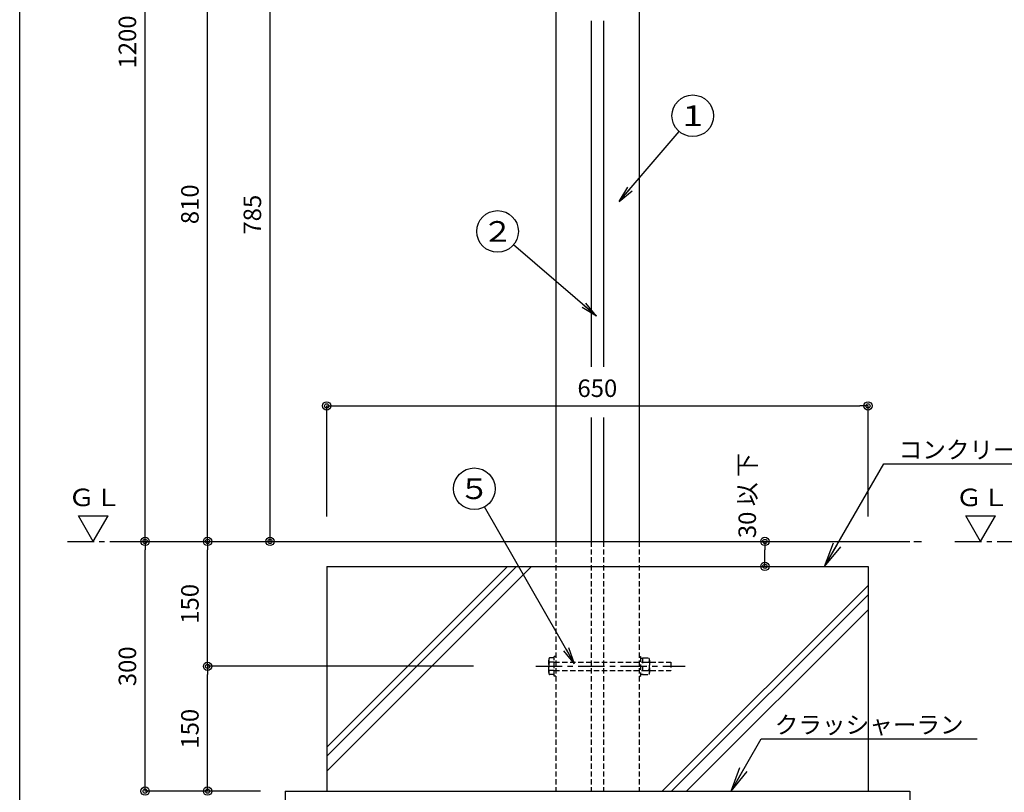
# Model space of a CAD drawing. Extents: x 100 to 4100, y 100 to 2870.
# Drawn here: x 100 to 1282, y 582 to 1510 of the extents above; entities that cross this region are included whole.
import ezdxf

# ---------------------------------------------------------------- set-up
doc = ezdxf.new("R2010")
doc.units = 0
doc.linetypes.add('CENTER', pattern=[50.8, 31.75, -6.35, 6.35, -6.35])
doc.linetypes.add('HIDDEN', pattern=[9.525, 6.35, -3.175])
doc.layers.get('0').update_dxf_attribs({"linetype": 'CONTINUOUS'})
doc.layers.get('DEFPOINTS').update_dxf_attribs({"linetype": 'CONTINUOUS'})
doc.layers.add('LAY-1', color=7, linetype='CONTINUOUS')
doc.styles.add('EXCADDIM1', font='monotxt', dxfattribs={"width": 0.76, "bigfont": 'extfont'})
doc.styles.add('EXCADSTD', font='monotxt', dxfattribs={"bigfont": 'extfont'})
doc.styles.add('EXCADTTF1', font='msgothic.ttc')
doc.styles.get("Standard").update_dxf_attribs({"font": 'monotxt', "bigfont": 'extfont'})
doc.dimstyles.new('ISO-25', dxfattribs={"dimtxt": 2.5, "dimasz": 2.5, "dimexe": 1.25, "dimexo": 0.625, "dimtad": 1, "dimtxsty": 'STANDARD', "dimcen": 2.5, "dimazin": 3, "dimtfac": 1, "dimtmove": 0, "dimatfit": 3})

# ---------------------------------------------------------------- blocks, each defined once
blk = doc.blocks.new('EX_NORM')
at = {"color": 0, "linetype": 'CONTINUOUS'}
for q in [(-1, 0.167), (-1, 0), (-1, -0.167)]:
    blk.add_line((0, 0), q, dxfattribs=at)
blk = doc.blocks.new('EX_BCIR')
at = {"color": 0, "linetype": 'CONTINUOUS'}
blk.add_line((0, 0), (-1, 0), dxfattribs=at)
for radius in [0.5, 0.25]:
    blk.add_circle((0, 0), radius, dxfattribs=at)
blk = doc.blocks.new('*D39')
at = {"layer": 'DEFPOINTS', "color": 0}
for p in [(250.6, 2083.2), (573.6, 2083.2), (250.6, 883.2)]:
    blk.add_point(p, dxfattribs=at)
at = {"layer": 'LAY-1', "color": 7, "linetype": 'CONTINUOUS'}
for p, q in [((573.6, 2083.2), (250.6, 2083.2)), ((250.6, 893.2), (250.6, 2073.2))]:
    blk.add_line(p, q, dxfattribs=at)
at = {"layer": 'LAY-1', "color": 7, "xscale": 10, "yscale": 10, "zscale": 10}
for p, rotation in [((250.6, 2083.2), 90), ((250.6, 883.2), 270)]:
    blk.add_blockref('EX_BCIR', p, dxfattribs=dict(at, rotation=rotation))
at = {"layer": 'LAY-1', "color": 7, "insert": (232.1, 1483.2), "char_height": 21.05, "attachment_point": 5, "rotation": 90, "style": 'EXCADDIM1'}
blk.add_mtext('1200', dxfattribs=at)
blk = doc.blocks.new('*D40')
at = {"layer": 'DEFPOINTS', "color": 0}
for p in [(325.6, 1693.2), (573.6, 1693.2), (325.6, 883.2)]:
    blk.add_point(p, dxfattribs=at)
at = {"layer": 'LAY-1', "color": 7, "linetype": 'CONTINUOUS'}
for p, q in [((573.6, 1693.2), (325.6, 1693.2)), ((325.6, 893.2), (325.6, 1683.2))]:
    blk.add_line(p, q, dxfattribs=at)
at = {"layer": 'LAY-1', "color": 7, "xscale": 10, "yscale": 10, "zscale": 10}
for p, rotation in [((325.6, 1693.2), 90), ((325.6, 883.2), 270)]:
    blk.add_blockref('EX_BCIR', p, dxfattribs=dict(at, rotation=rotation))
at = {"layer": 'LAY-1', "color": 7, "insert": (307.1, 1288.2), "char_height": 21.05, "attachment_point": 5, "rotation": 90, "style": 'EXCADDIM1'}
blk.add_mtext('810', dxfattribs=at)
blk = doc.blocks.new('*D42')
at = {"layer": 'DEFPOINTS', "color": 0}
for p in [(400.6, 1668.2), (573.6, 1668.2), (400.6, 883.2)]:
    blk.add_point(p, dxfattribs=at)
at = {"layer": 'LAY-1', "color": 7, "linetype": 'CONTINUOUS'}
for p, q in [((573.6, 1668.2), (400.6, 1668.2)), ((400.6, 893.2), (400.6, 1658.2))]:
    blk.add_line(p, q, dxfattribs=at)
at = {"layer": 'LAY-1', "color": 7, "xscale": 10, "yscale": 10, "zscale": 10}
for p, rotation in [((400.6, 1668.2), 90), ((400.6, 883.2), 270)]:
    blk.add_blockref('EX_BCIR', p, dxfattribs=dict(at, rotation=rotation))
at = {"layer": 'LAY-1', "color": 7, "insert": (382.1, 1275.7), "char_height": 21.05, "attachment_point": 5, "rotation": 90, "style": 'EXCADDIM1'}
blk.add_mtext('785', dxfattribs=at)
blk = doc.blocks.new('*D44')
at = {"layer": 'DEFPOINTS', "color": 0}
for p in [(250.6, 883.2), (250.6, 883.2), (668.6, 583.2)]:
    blk.add_point(p, dxfattribs=at)
at = {"layer": 'LAY-1', "color": 7, "linetype": 'CONTINUOUS'}
for p, q in [((250.6, 593.2), (250.6, 873.2)), ((389, 583.2), (250.6, 583.2))]:
    blk.add_line(p, q, dxfattribs=at)
at = {"layer": 'LAY-1', "color": 7, "xscale": 10, "yscale": 10, "zscale": 10}
for p, rotation in [((250.6, 883.2), 90), ((250.6, 583.2), 270)]:
    blk.add_blockref('EX_BCIR', p, dxfattribs=dict(at, rotation=rotation))
at = {"layer": 'LAY-1', "color": 7, "insert": (232.1, 733.2), "char_height": 21.05, "attachment_point": 5, "rotation": 90, "style": 'EXCADDIM1'}
blk.add_mtext('300', dxfattribs=at)
blk = doc.blocks.new('*D45')
at = {"layer": 'DEFPOINTS', "color": 0}
for p in [(325.6, 733.2), (644.8, 733.2), (325.6, 583.2)]:
    blk.add_point(p, dxfattribs=at)
at = {"layer": 'LAY-1', "color": 7, "linetype": 'CONTINUOUS'}
for p, q in [((644.8, 733.2), (325.6, 733.2)), ((325.6, 593.2), (325.6, 723.2))]:
    blk.add_line(p, q, dxfattribs=at)
at = {"layer": 'LAY-1', "color": 7, "xscale": 10, "yscale": 10, "zscale": 10}
for p, rotation in [((325.6, 733.2), 90), ((325.6, 583.2), 270)]:
    blk.add_blockref('EX_BCIR', p, dxfattribs=dict(at, rotation=rotation))
at = {"layer": 'LAY-1', "color": 7, "insert": (307.1, 658.2), "char_height": 21.05, "attachment_point": 5, "rotation": 90, "style": 'EXCADDIM1'}
blk.add_mtext('150', dxfattribs=at)
blk = doc.blocks.new('EX_NONE')
at = {"color": 0, "linetype": 'CONTINUOUS'}
blk.add_line((0, 0), (-1, 0), dxfattribs=at)
blk = doc.blocks.new('*D46')
at = {"layer": 'DEFPOINTS', "color": 0}
for p in [(325.6, 883.2), (325.6, 883.2), (587.8, 733.2)]:
    blk.add_point(p, dxfattribs=at)
at = {"layer": 'LAY-1', "color": 7, "linetype": 'CONTINUOUS'}
blk.add_line((325.6, 743.2), (325.6, 873.2), dxfattribs=at)
at = {"layer": 'LAY-1', "color": 7, "xscale": 10, "yscale": 10, "zscale": 10}
for name, p, rotation in [('EX_BCIR', (325.6, 883.2), 90), ('EX_NONE', (325.6, 733.2), 270)]:
    blk.add_blockref(name, p, dxfattribs=dict(at, rotation=rotation))
at = {"layer": 'LAY-1', "color": 7, "insert": (307.1, 808.2), "char_height": 21.05, "attachment_point": 5, "rotation": 90, "style": 'EXCADDIM1'}
blk.add_mtext('150', dxfattribs=at)
blk = doc.blocks.new('*D47')
at = {"layer": 'DEFPOINTS', "color": 0}
for p in [(1118.6, 1046), (468.6, 893.2), (1118.6, 893.2)]:
    blk.add_point(p, dxfattribs=at)
at = {"layer": 'LAY-1', "color": 7, "linetype": 'CONTINUOUS'}
for p, q in [((468.6, 913.2), (468.6, 1046)), ((478.6, 1046), (1108.6, 1046)), ((1118.6, 913.2), (1118.6, 1046))]:
    blk.add_line(p, q, dxfattribs=at)
at = {"layer": 'LAY-1', "color": 7, "xscale": 10, "yscale": 10, "zscale": 10, "rotation": 180}
blk.add_blockref('EX_BCIR', (468.6, 1046), dxfattribs=at)
at = {"layer": 'LAY-1', "color": 7, "xscale": 10, "yscale": 10, "zscale": 10}
blk.add_blockref('EX_BCIR', (1118.6, 1046), dxfattribs=at)
at = {"layer": 'LAY-1', "color": 7, "insert": (793.6, 1064.5), "char_height": 21.05, "attachment_point": 5, "style": 'EXCADDIM1'}
blk.add_mtext('650', dxfattribs=at)
blk = doc.blocks.new('*D52')
at = {"layer": 'DEFPOINTS', "color": 0}
for p in [(994.8, 883.2), (994.8, 883.2), (994.8, 853.2)]:
    blk.add_point(p, dxfattribs=at)
at = {"layer": 'LAY-1', "color": 7, "linetype": 'CONTINUOUS'}
blk.add_line((994.8, 863.2), (994.8, 873.2), dxfattribs=at)
at = {"layer": 'LAY-1', "color": 7, "xscale": 10, "yscale": 10, "zscale": 10}
for p, rotation in [((994.8, 883.2), 90), ((994.8, 853.2), 270)]:
    blk.add_blockref('EX_BCIR', p, dxfattribs=dict(at, rotation=rotation))
at = {"layer": 'LAY-1', "color": 7, "insert": (976.3, 938.2), "char_height": 21.05, "attachment_point": 5, "rotation": 90, "style": 'EXCADDIM1'}
blk.add_mtext('30 以 下', dxfattribs=at)

msp = doc.modelspace()

# ---------------------------------------------------------------- linework, layer by layer
at = {"layer": 'LAY-1', "color": 6, "linetype": 'CONTINUOUS'}
for p, q in [((743.617, 1668.2), (743.617, 883.2)), ((843.617, 1668.2), (843.617, 883.2)), ((786.117, 1508.5), (786.117, 1093)), ((801.117, 1508.5), (801.117, 1093)), ((786.117, 1032), (786.117, 883.2)), ((801.117, 1032), (801.117, 883.2))]:
    msp.add_line(p, q, dxfattribs=at)
at = {"layer": 'LAY-1', "color": 7, "linetype": 'CONTINUOUS'}
for p, q in [((170.465, 914.091), (206.135, 914.091)), ((1235.965, 914.091), (1271.635, 914.091)), ((468.617, 853.2), (1118.617, 853.2)), ((468.617, 853.2), (468.617, 583.2)), ((1118.617, 853.2), (1118.617, 583.2)), ((418.617, 583.2), (1168.617, 583.2)), ((418.617, 583.2), (418.617, 483.2)), ((1168.617, 583.2), (1168.617, 483.2))]:
    msp.add_line(p, q, dxfattribs=at)
at = {"layer": 'LAY-1', "color": 7, "linetype": 'CENTER'}
for p, q in [((157.5, 883.2), (1183, 883.2)), ((1223, 883.2), (2078, 883.2)), ((719.753, 733.2), (899.153, 733.2))]:
    msp.add_line(p, q, dxfattribs=at)
at = {"layer": 'LAY-1', "color": 1, "linetype": 'CONTINUOUS'}
msp.add_line((224, 883.2), (1169, 883.2), dxfattribs=at)
at = {"layer": 'LAY-1', "color": 7, "linetype": 'HIDDEN'}
for p, q in [((743.617, 883.2), (743.617, 583.2)), ((786.117, 883.2), (786.117, 583.2)), ((801.117, 883.2), (801.117, 583.2)), ((843.617, 883.2), (843.617, 583.2)), ((743.617, 744.867), (741.95, 744.867)), ((741.95, 721.533), (741.95, 744.867)), ((843.617, 744.867), (845.283, 744.867)), ((845.283, 744.867), (845.283, 721.533)), ((735.175, 725.7), (735.175, 740.7)), ((741.95, 743.2), (736.11, 743.2)), ((741.95, 738.2), (736.11, 738.2)), ((741.95, 738.2), (847.783, 738.2)), ((845.283, 742.825), (847.783, 742.825)), ((847.783, 743.2), (855.348, 743.2)), ((847.783, 743.2), (847.783, 723.2)), ((847.783, 738.2), (881.95, 738.2)), ((856.283, 740.7), (856.283, 725.7)), ((881.95, 738.2), (881.95, 728.2)), ((741.95, 728.2), (736.11, 728.2)), ((741.95, 723.2), (736.11, 723.2)), ((741.95, 728.2), (847.783, 728.2)), ((743.617, 721.533), (741.95, 721.533)), ((843.617, 721.533), (845.283, 721.533)), ((845.283, 723.575), (847.783, 723.575)), ((847.783, 728.2), (881.95, 728.2)), ((847.783, 723.2), (855.348, 723.2))]:
    msp.add_line(p, q, dxfattribs=at)
at = {"layer": 'LAY-1', "color": 4, "linetype": 'CONTINUOUS', "flags": 128}
msp.add_lwpolyline([(100, 100), (100, 2870), (4100, 2870), (4100, 100), (100, 100)], dxfattribs=at)
at = {"layer": 'LAY-1', "color": 7, "linetype": 'CONTINUOUS', "flags": 128}
for points in [[(188.3, 883.2), (170.465, 914.091)], [(188.3, 883.2), (206.135, 914.091)], [(1253.8, 883.2), (1235.965, 914.091)], [(1253.8, 883.2), (1271.635, 914.091)], [(468.617, 636.183), (685.633, 853.2)], [(468.617, 607.183), (714.633, 853.2)], [(468.617, 625.183), (696.633, 853.2)], [(871.6, 583.2), (1118.617, 830.217)], [(882.6, 583.2), (1118.617, 819.217)], [(900.6, 583.2), (1118.617, 801.217)]]:
    msp.add_lwpolyline(points, dxfattribs=at)
at = {"layer": 'LAY-1', "color": 7, "linetype": 'CONTINUOUS'}
for centre in [(908.213, 1394.504), (673.821, 1255.588), (645.873, 946.48)]:
    msp.add_circle(centre, 25, dxfattribs=at)
at = {"layer": 'LAY-1', "color": 7, "linetype": 'HIDDEN'}
for centre, radius, start, end in [((738.985, 740.7), 3.81, 138.988406, 221.011594), ((749.011, 733.2), 13.836, 158.816044, 201.183956), ((852.473, 740.7), 3.81, 318.988406, 41.011594), ((842.447, 733.2), 13.836, 338.816044, 21.183956), ((738.985, 725.7), 3.81, 138.988406, 221.011594), ((852.473, 725.7), 3.81, 318.988406, 41.011594)]:
    msp.add_arc(centre, radius, start, end, dxfattribs=at)

# ---------------------------------------------------------------- texts
at = {"layer": 'LAY-1', "color": 7, "linetype": 'CONTINUOUS'}
for s, insert, char_height, width, attachment_point, style in [('{\\W1.3333;1}', (908.213, 1394.504), 24.80442, 95.45942, 5, 'EXCADSTD'), ('{\\W1.1111;２}', (673.821, 1255.588), 24.80442, 95.45942, 5, 'EXCADSTD'), ('{コンクリート}', (1240.428, 976.422), 20.7774, 486, 8, 'EXCADTTF1'), ('{\\W1.1111;５}', (645.873, 946.48), 24.80442, 95.45942, 5, 'EXCADSTD'), ('{\\T0.75;\\W1.1111;ＧＬ}', (190.3, 936.08), 21.04725, 148.5, 5, 'EXCADSTD'), ('{\\T0.75;\\W1.1111;ＧＬ}', (1255.8, 936.08), 21.04725, 148.5, 5, 'EXCADSTD'), ('{クラッシャーラン}', (1120.027, 645.96), 20.7774, 648, 8, 'EXCADTTF1')]:
    msp.add_mtext(s, dxfattribs=dict(at, insert=insert, char_height=char_height, width=width, attachment_point=attachment_point, style=style))

# ---------------------------------------------------------------- dimensions: what is measured, and where the dimension line sits
for base, p1, p2, override, picture, middle in [((250.6, 2083.2), (250.6, 883.2), (573.617, 2083.2), {"dimtxt": 21.047245, "dimasz": 10, "dimexe": 0, "dimexo": 0, "dimgap": 0, "dimtad": 1, "dimjust": 0, "dimtih": 0, "dimtoh": 0, "dimdec": 2, "dimzin": 8, "dimlunit": 2, "dimtxsty": 'EXCADDIM1', "dimblk1": 'EX_BCIR', "dimblk2": 'EX_BCIR', "dimsah": 1, "dimse1": 1, "dimse2": 0, "dimclrd": 7, "dimclre": 7, "dimclrt": 7, "dimtmove": 2}, '*D39', (232.1, 1483.2)), ((325.6, 1693.2), (325.6, 883.2), (573.617, 1693.2), {"dimtxt": 21.047245, "dimasz": 10, "dimexe": 0, "dimexo": 0, "dimgap": 0, "dimtad": 1, "dimjust": 0, "dimtih": 0, "dimtoh": 0, "dimdec": 2, "dimzin": 8, "dimlunit": 2, "dimtxsty": 'EXCADDIM1', "dimblk1": 'EX_BCIR', "dimblk2": 'EX_BCIR', "dimsah": 1, "dimse1": 1, "dimse2": 0, "dimclrd": 7, "dimclre": 7, "dimclrt": 7, "dimtmove": 2}, '*D40', (307.1, 1288.2)), ((400.6, 1668.2), (400.6, 883.2), (573.617, 1668.2), {"dimtxt": 21.047245, "dimasz": 10, "dimexe": 0, "dimexo": 0, "dimgap": 0, "dimtad": 1, "dimjust": 0, "dimtih": 0, "dimtoh": 0, "dimdec": 2, "dimzin": 8, "dimlunit": 2, "dimtxsty": 'EXCADDIM1', "dimblk1": 'EX_BCIR', "dimblk2": 'EX_BCIR', "dimsah": 1, "dimse1": 1, "dimse2": 0, "dimclrd": 7, "dimclre": 7, "dimclrt": 7, "dimtmove": 2}, '*D42', (382.1, 1275.7)), ((250.6, 883.2), (668.617, 583.2), (250.6, 883.2), {"dimtxt": 21.047245, "dimasz": 10, "dimexe": 0, "dimexo": 279.616508, "dimgap": 0, "dimtad": 1, "dimjust": 0, "dimtih": 0, "dimtoh": 0, "dimdec": 2, "dimzin": 8, "dimlunit": 2, "dimtxsty": 'EXCADDIM1', "dimblk1": 'EX_BCIR', "dimblk2": 'EX_BCIR', "dimsah": 1, "dimse1": 0, "dimse2": 1, "dimclrd": 7, "dimclre": 7, "dimclrt": 7, "dimtmove": 2}, '*D44', (232.1, 733.2)), ((325.6, 883.2), (587.753, 733.2), (325.6, 883.2), {"dimtxt": 21.047245, "dimasz": 10, "dimexe": 0, "dimexo": 0, "dimgap": 0, "dimtad": 1, "dimjust": 0, "dimtih": 0, "dimtoh": 0, "dimdec": 2, "dimzin": 8, "dimlunit": 2, "dimtxsty": 'EXCADDIM1', "dimblk1": 'EX_NONE', "dimblk2": 'EX_BCIR', "dimsah": 1, "dimse1": 1, "dimse2": 1, "dimclrd": 7, "dimclre": 7, "dimclrt": 7, "dimtmove": 2}, '*D46', (307.1, 808.2)), ((325.6, 733.2), (325.6, 583.2), (644.753, 733.2), {"dimtxt": 21.047245, "dimasz": 10, "dimexe": 0, "dimexo": 0, "dimgap": 0, "dimtad": 1, "dimjust": 0, "dimtih": 0, "dimtoh": 0, "dimdec": 2, "dimzin": 8, "dimlunit": 2, "dimtxsty": 'EXCADDIM1', "dimblk1": 'EX_BCIR', "dimblk2": 'EX_BCIR', "dimsah": 1, "dimse1": 1, "dimse2": 0, "dimclrd": 7, "dimclre": 7, "dimclrt": 7, "dimtmove": 2}, '*D45', (307.1, 658.2))]:
    dim = msp.add_linear_dim(base=base, p1=p1, p2=p2, angle=90, dimstyle='ISO-25', override=override, dxfattribs=at)
    dim.commit()
    dim.dimension.update_dxf_attribs({"geometry": picture, "text_midpoint": middle, "dimtype": 160})
dim = msp.add_linear_dim(base=(1118.617, 1046), p1=(468.617, 893.2), p2=(1118.617, 893.2), dimstyle='ISO-25', override={"dimtxt": 21.047245, "dimasz": 10, "dimexe": 5.68e-14, "dimexo": 20, "dimgap": 0, "dimtad": 1, "dimjust": 0, "dimtih": 0, "dimtoh": 0, "dimdec": 2, "dimzin": 8, "dimlunit": 2, "dimtxsty": 'EXCADDIM1', "dimblk1": 'EX_BCIR', "dimblk2": 'EX_BCIR', "dimsah": 1, "dimse1": 0, "dimse2": 0, "dimclrd": 7, "dimclre": 7, "dimclrt": 7, "dimtmove": 2}, dxfattribs=at)
dim.commit()
dim.dimension.update_dxf_attribs({"geometry": '*D47', "text_midpoint": (793.617, 1064.5), "dimtype": 160})
dim = msp.add_linear_dim(base=(994.825, 883.2), p1=(994.825, 853.2), p2=(994.825, 883.2), angle=90, text='<> 以 下', dimstyle='ISO-25', override={"dimtxt": 21.047245, "dimasz": 10, "dimexe": 0, "dimexo": 0, "dimgap": 0, "dimtad": 1, "dimjust": 0, "dimtih": 0, "dimtoh": 0, "dimdec": 2, "dimzin": 8, "dimlunit": 2, "dimtxsty": 'EXCADDIM1', "dimblk1": 'EX_BCIR', "dimblk2": 'EX_BCIR', "dimsah": 1, "dimse1": 1, "dimse2": 1, "dimclrd": 7, "dimclre": 7, "dimclrt": 7, "dimtmove": 2}, dxfattribs=at)
dim.commit()
dim.dimension.update_dxf_attribs({"geometry": '*D52', "text_midpoint": (976.325, 938.2), "dimtype": 160})

# ---------------------------------------------------------------- leaders
for points, override in [([(819.845, 1291.416), (891.942, 1375.524)], {"dimasz": 20, "dimldrblk": 'EX_NORM'}), ([(792.635, 1153.74), (692.801, 1239.318)], {"dimasz": 20, "dimldrblk": 'EX_NORM'}), ([(1066.437, 853.2), (1137.579, 976.422), (1343.277, 976.422)], {"dimasz": 30, "dimldrblk": 'EX_NORM'}), ([(766.36, 736.2), (658.302, 924.788)], {"dimasz": 20, "dimldrblk": 'EX_NORM'}), ([(954.194, 583.2), (990.428, 645.96), (1249.626, 645.96)], {"dimasz": 30, "dimldrblk": 'EX_NORM'})]:
    msp.add_leader(points, dimstyle='ISO-25', override=override, dxfattribs=at)

doc.saveas('drawing.dxf')
